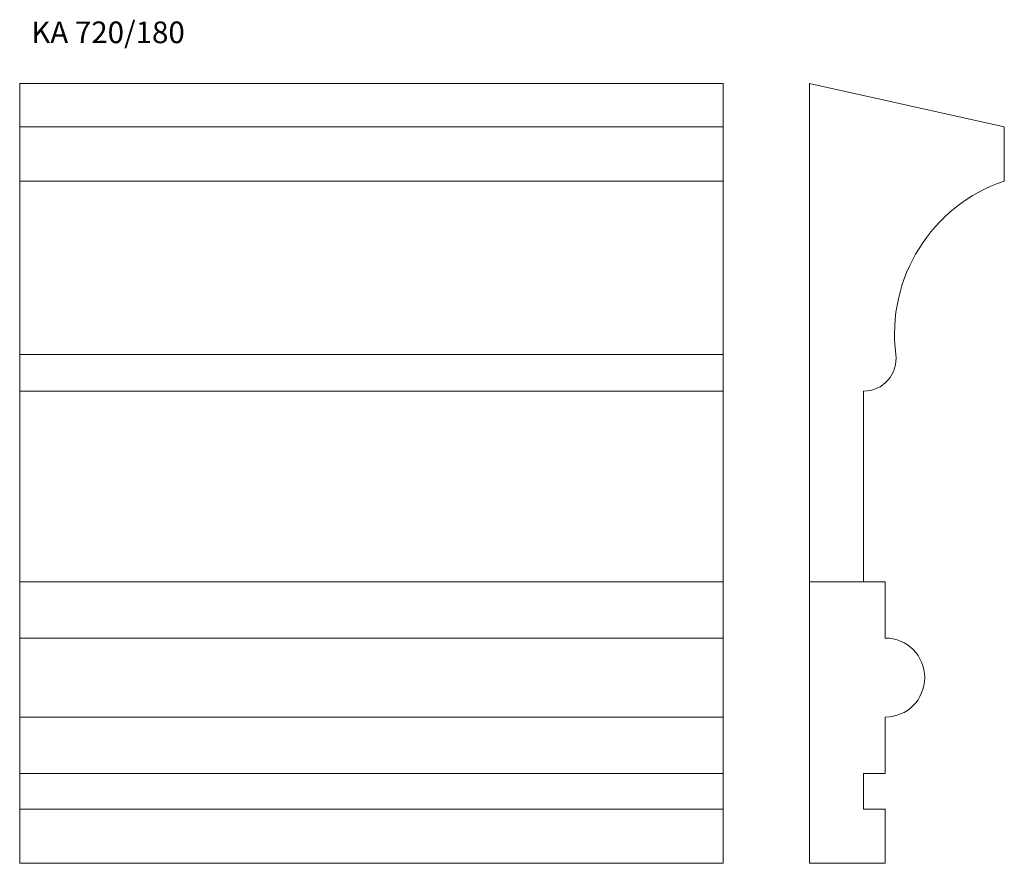
# Model space of a CAD drawing. Units: millimetres. Extents: x 161 to 1071, y 35 to 814.
import ezdxf

# ---------------------------------------------------------------- set-up
doc = ezdxf.new("R2010")
doc.units = ezdxf.units.MM
doc.styles.add('SLDTEXTSTYLE0', font='TXT', dxfattribs={"width": 0.663})

msp = doc.modelspace()

# ---------------------------------------------------------------- linework, layer by layer
at = {"color": 7, "linetype": 'Continuous', "lineweight": 15}
for p, q in [((160.88, 714.94), (160.88, 754.94)), ((160.88, 754.94), (810.88, 754.94)), ((810.88, 714.94), (810.88, 754.94)), ((890.6, 754.94), (890.6, 294.94)), ((1070.6, 714.94), (890.6, 754.94)), ((160.88, 664.94), (160.88, 714.94)), ((160.88, 714.94), (810.88, 714.94)), ((810.88, 664.94), (810.88, 714.94)), ((1070.6, 664.94), (1070.6, 714.94)), ((160.88, 664.94), (810.88, 664.94)), ((160.88, 504.76), (160.88, 664.94)), ((810.88, 504.76), (810.88, 664.94)), ((160.88, 504.76), (810.88, 504.76)), ((160.88, 470.94), (160.88, 504.76)), ((810.88, 470.94), (810.88, 504.76)), ((160.88, 470.94), (810.88, 470.94)), ((160.88, 294.94), (160.88, 470.94)), ((810.88, 294.94), (810.88, 470.94)), ((940.6, 294.94), (940.6, 470.94)), ((160.88, 294.94), (810.88, 294.94)), ((160.88, 242.94), (160.88, 294.94)), ((810.88, 242.94), (810.88, 294.94)), ((890.6, 294.94), (940.6, 294.94)), ((890.6, 294.94), (890.6, 34.94)), ((960.6, 294.94), (890.6, 294.94)), ((960.6, 242.94), (960.6, 294.94)), ((160.88, 169.94), (160.88, 242.94)), ((160.88, 242.94), (810.88, 242.94)), ((810.88, 169.94), (810.88, 242.94)), ((160.88, 169.94), (810.88, 169.94)), ((160.88, 117.94), (160.88, 169.94)), ((810.88, 117.94), (810.88, 169.94)), ((960.6, 117.94), (960.6, 169.94)), ((160.88, 117.94), (810.88, 117.94)), ((160.88, 84.94), (160.88, 117.94)), ((810.88, 84.94), (810.88, 117.94)), ((940.6, 117.94), (960.6, 117.94)), ((940.6, 84.94), (940.6, 117.94)), ((160.88, 84.94), (810.88, 84.94)), ((160.88, 34.94), (160.88, 84.94)), ((810.88, 34.94), (810.88, 84.94)), ((960.6, 84.94), (940.6, 84.94)), ((960.6, 34.94), (960.6, 84.94)), ((160.88, 34.94), (810.88, 34.94)), ((890.6, 34.94), (960.6, 34.94))]:
    msp.add_line(p, q, dxfattribs=at)
for centre, radius, start, end in [((1118.14, 523.73), 149, 108.60751, 187.31425), ((940.6, 500.94), 30, 270, 7.31425), ((960.6, 206.44), 36.5, 270, 90)]:
    msp.add_arc(centre, radius, start, end, dxfattribs=at)

# ---------------------------------------------------------------- texts
at = {"color": 7, "linetype": 'Continuous', "lineweight": 0, "true_color": 0xffffff, "insert": (171.54, 812.28), "char_height": 20, "attachment_point": 1, "style": 'SLDTEXTSTYLE0'}
msp.add_mtext('KA 720/180', dxfattribs=at)

doc.saveas('drawing.dxf')
